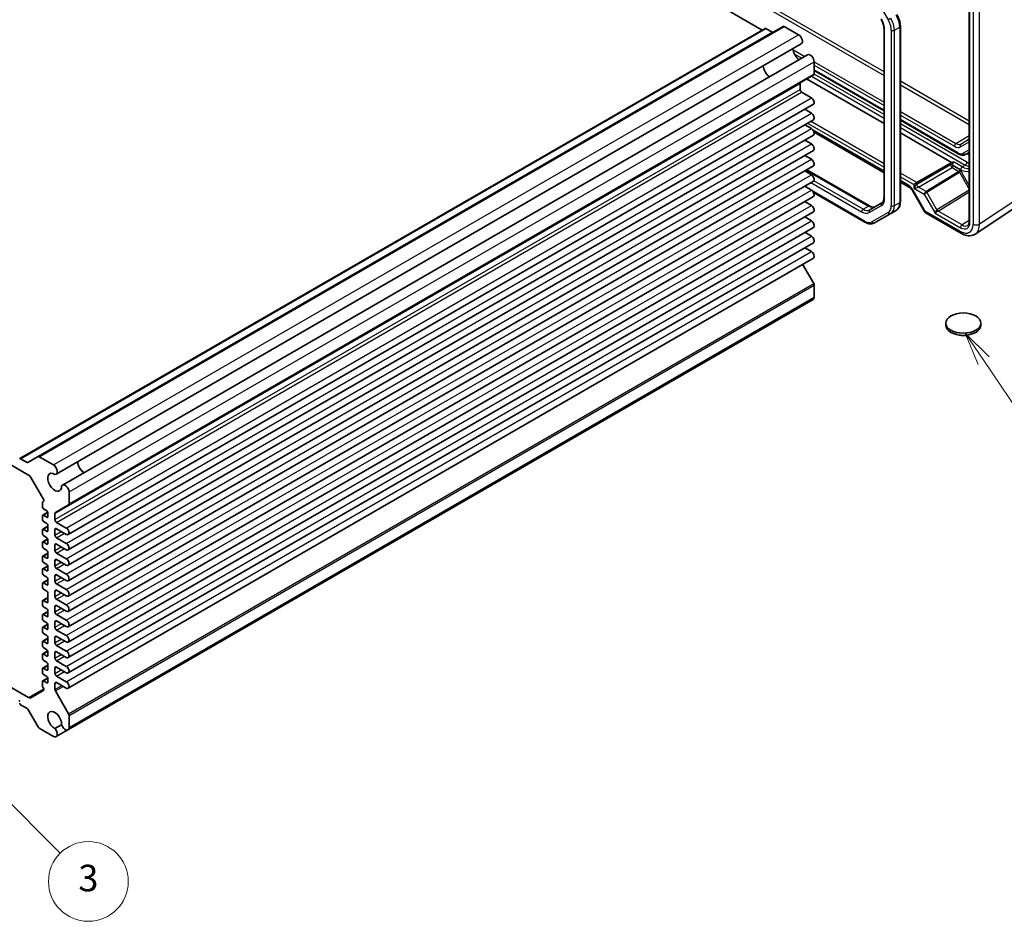
# Model space of a CAD drawing. Units: millimetres. Extents: x 43 to 4961, y 24 to 1008.
# Drawn here: x 879 to 1101, y 310 to 514 of the extents above; entities that cross this region are included whole.
import ezdxf

# ---------------------------------------------------------------- set-up
doc = ezdxf.new("R2010")
doc.units = ezdxf.units.MM
doc.header["$LTSCALE"] = 3
for name, color, linetype, lineweight in [('Symbol (TK)', 100, 'Continuous', 18), ('Visible (ISO)', 7, 'Continuous', 35), ('Visible Narrow (ISO)', 7, 'Continuous', 25)]:
    doc.layers.add(name, color=color, linetype=linetype, lineweight=lineweight)
doc.styles.add('Note Text (TK2)', font='MS PGothic.ttf')

# ---------------------------------------------------------------- blocks, each defined once
blk = doc.blocks.new('バルーン4')
at = {"layer": 'Symbol (TK)', "color": 100}
for p, q in [((365.376, 145.632), (363.976, 147.703)), ((365.791, 145.912), (363.976, 147.703)), ((363.976, 147.703), (364.962, 145.352)), ((365.376, 145.632), (369.666, 139.291))]:
    blk.add_line(p, q, dxfattribs=at)
at = {"layer": 'Symbol (TK)'}
blk.add_circle((371.34, 136.815), 3, dxfattribs=at)
at = {"layer": 'Symbol (TK)', "color": 7, "insert": (371.34, 136.809), "char_height": 2, "attachment_point": 5, "style": 'Note Text (TK2)'}
blk.add_mtext('5', dxfattribs=at)
blk = doc.blocks.new('バルーン5')
at = {"layer": 'Symbol (TK)', "color": 100}
for p, q in [((289.685, 114.82), (287.919, 116.59)), ((290.039, 115.173), (287.919, 116.59)), ((287.919, 116.59), (289.331, 114.467)), ((289.685, 114.82), (295.912, 108.578))]:
    blk.add_line(p, q, dxfattribs=at)
at = {"layer": 'Symbol (TK)'}
blk.add_circle((298.023, 106.462), 3, dxfattribs=at)
at = {"layer": 'Symbol (TK)', "color": 7, "insert": (298.023, 106.456), "char_height": 2, "attachment_point": 5, "style": 'Note Text (TK2)'}
blk.add_mtext('3', dxfattribs=at)

msp = doc.modelspace()

# ---------------------------------------------------------------- linework, layer by layer
for p, q in [((1089.8587, 485.8656), (1092.8492, 487.7127)), ((1090.9917, 485.7534), (1092.8492, 486.9344)), ((1092.8492, 486.8258), (1090.9917, 485.7534)), ((1090.9004, 485.1236), (1092.8492, 486.2488))]:
    msp.add_line(p, q)
for centre, major_axis, ratio, start_param, end_param in [((1089.8711, 485.4647), (-0.25, -0.433), 0.57735027, 3.9618974, 5.49778714), ((1089.5175, 487.5188), (1.3829, -2.3952), 0.57735027, 5.49778714, 6.28318531), ((1089.8587, 487.7158), (1.133, -1.9624), 0.57735027, 5.49778714, 6.28318531), ((1091.2539, 485.3278), (-0.25, 0.433), 0.81649658, 0.03490659, 1.57079633)]:
    msp.add_ellipse(centre, major_axis=major_axis, ratio=ratio, start_param=start_param, end_param=end_param)
at = {"layer": 'Visible (ISO)'}
for p, q in [((927.7869, 579.8326), (1046.1395, 511.5017)), ((1092.8492, 526.4505), (1092.8492, 468.331)), ((878.6344, 414.7926), (1046.7844, 511.8741)), ((882.7114, 415.2487), (1050.8614, 512.3302)), ((1046.9344, 511.8592), (1048.4022, 511.0118)), ((1051.1114, 512.3054), (1054.3395, 510.4416)), ((1073.6227, 511.7832), (1073.6227, 473.6824)), ((1077.3097, 512.3639), (1077.3097, 472.775)), ((886.8073, 411.2813), (1054.9573, 508.3628)), ((888.2178, 408.8383), (1056.3678, 505.9197)), ((1057.8592, 504.3453), (1057.8592, 501.6384)), ((1057.8592, 502.3616), (1073.6227, 493.2606)), ((889.6057, 404.3281), (1057.7557, 501.4095)), ((1056.1622, 500.4895), (1073.6227, 490.4087)), ((1054.6773, 499.4631), (1054.6773, 498.1013)), ((1055.0308, 497.4889), (1057.2405, 496.2131)), ((889.528, 397.6595), (1057.678, 494.7409)), ((1055.729, 493.6156), (1057.2405, 492.743)), ((889.528, 394.1893), (1057.678, 491.2708)), ((1077.3097, 491.1319), (1090.3708, 483.5911)), ((1055.729, 490.1455), (1057.2405, 489.2729)), ((889.528, 390.7192), (1057.678, 487.8007)), ((1055.729, 486.6754), (1057.2405, 485.8028)), ((1057.8331, 488.4216), (1073.6227, 479.3055)), ((1077.3097, 488.28), (1088.8755, 481.6025)), ((757.4196, 482.1942), (880.5775, 411.0889)), ((889.528, 387.2491), (1057.678, 484.3306)), ((1055.729, 483.2053), (1057.2405, 482.3327)), ((1092.1208, 483.4672), (1092.8492, 483.8878)), ((889.528, 383.779), (1057.678, 480.8605)), ((1056.176, 479.9933), (1070.3647, 471.8014)), ((1081.0176, 477.0768), (1088.7789, 481.5578)), ((1055.729, 479.7352), (1057.2405, 478.8625)), ((889.528, 380.3089), (1057.678, 477.3903)), ((1055.729, 476.2651), (1057.2405, 475.3924)), ((1077.3097, 477.1768), (1079.399, 475.9706)), ((1081.0176, 477.0768), (1080.3167, 476.6722)), ((889.528, 376.8388), (1057.678, 473.9202)), ((1057.7257, 474.8411), (1069.307, 468.1547)), ((1080.0347, 475.279), (1082.7522, 470.5721)), ((1055.729, 472.795), (1057.2405, 471.9223)), ((1073.1478, 472.5132), (1070.4126, 470.934)), ((1094.219, 465.4734), (1103.3634, 471.5171)), ((889.528, 373.3687), (1057.678, 470.4501)), ((1055.729, 469.3249), (1057.2405, 468.4522)), ((1071.507, 467.9863), (1075.1535, 470.0916)), ((1075.1535, 470.0916), (1076.3555, 470.7856)), ((1083.1182, 470.2061), (1091.1002, 465.5977)), ((889.528, 369.8986), (1057.678, 466.98)), ((1055.729, 465.8548), (1057.2405, 464.9821)), ((889.528, 366.4285), (1057.678, 463.5099)), ((1055.729, 462.3847), (1057.2405, 461.512)), ((889.528, 362.9583), (1057.678, 460.0398)), ((1055.2473, 458.6364), (1057.7557, 454.2919)), ((1057.8592, 453.9434), (1057.8592, 451.2365)), ((889.4534, 353.5895), (1057.6033, 450.6709)), ((1087.5675, 444.8861), (1087.5675, 445.376)), ((1095.4675, 444.8861), (1095.4675, 445.376)), ((878.7844, 414.7778), (880.2522, 413.9304)), ((880.4022, 413.9155), (882.7114, 415.2487)), ((882.9614, 415.2239), (886.1895, 413.3602)), ((881.0775, 410.5611), (883.9908, 405.5152)), ((889.7092, 407.2638), (889.7092, 404.557)), ((883.6988, 404.8988), (883.6988, 403.8163)), ((883.9908, 405.1688), (883.761, 405.0361)), ((883.761, 402.0349), (884.9228, 402.7057)), ((883.911, 403.4489), (884.7241, 402.9794)), ((884.9363, 402.612), (884.9363, 401.673)), ((886.5273, 402.3816), (886.5273, 401.0198)), ((889.6057, 404.3281), (886.6308, 402.6105)), ((883.6988, 401.8975), (883.6988, 400.9586)), ((884.7241, 401.5505), (883.911, 402.02)), ((883.911, 400.5911), (884.7241, 400.1217)), ((886.8808, 400.4074), (889.0905, 399.1317)), ((883.6988, 398.7132), (883.6988, 397.7742)), ((883.761, 398.8505), (884.9363, 399.5291)), ((884.7241, 398.3662), (883.911, 398.8357)), ((884.9363, 399.7542), (884.9363, 398.4887)), ((886.5273, 398.7744), (886.5273, 397.5497)), ((889.0905, 397.7028), (886.8808, 398.9786)), ((883.6988, 395.8555), (883.6988, 394.9165)), ((883.761, 395.9928), (884.9228, 396.6636)), ((883.911, 397.4068), (884.7241, 396.9373)), ((884.7241, 395.5085), (883.911, 395.9779)), ((884.9363, 396.5699), (884.9363, 395.6309)), ((886.8808, 396.9373), (889.0905, 395.6615)), ((883.761, 392.8085), (884.9363, 393.487)), ((883.911, 394.5491), (884.7241, 394.0796)), ((884.9363, 393.7122), (884.9363, 392.4466)), ((886.5273, 395.3043), (886.5273, 394.0796)), ((889.0905, 394.2327), (886.8808, 395.5085)), ((886.8808, 393.4672), (889.0905, 392.1914)), ((883.6988, 392.6711), (883.6988, 391.7322)), ((884.7241, 392.3241), (883.911, 392.7936)), ((883.911, 391.3647), (884.7241, 390.8952)), ((886.5273, 391.8342), (886.5273, 390.6095)), ((889.0905, 390.7626), (886.8808, 392.0383)), ((883.6988, 389.8134), (883.6988, 388.8744)), ((883.761, 389.9507), (884.9228, 390.6215)), ((884.7241, 389.4664), (883.911, 389.9359)), ((884.9363, 390.5278), (884.9363, 389.5889)), ((886.8808, 389.9971), (889.0905, 388.7213)), ((883.6988, 386.6291), (883.6988, 385.6901)), ((883.761, 386.7664), (884.9363, 387.445)), ((883.911, 388.507), (884.7241, 388.0375)), ((884.7241, 386.282), (883.911, 386.7515)), ((884.9363, 387.6701), (884.9363, 386.4045)), ((886.5273, 388.3641), (886.5273, 387.1394)), ((889.0905, 387.2925), (886.8808, 388.5682)), ((883.911, 385.3227), (884.7241, 384.8532)), ((884.9363, 384.4858), (884.9363, 382.4445)), ((886.5273, 384.894), (886.5273, 383.6693)), ((886.8808, 386.527), (889.0905, 385.2512)), ((889.0905, 383.8223), (886.8808, 385.0981)), ((883.6988, 382.669), (883.6988, 381.7301)), ((883.761, 382.8064), (884.9363, 383.4849)), ((884.7241, 382.322), (883.911, 382.7915)), ((886.8808, 383.0569), (889.0905, 381.7811)), ((883.761, 379.622), (884.9363, 380.3006)), ((883.911, 381.3627), (884.7241, 380.8932)), ((884.9363, 380.5257), (884.9363, 379.2602)), ((886.5273, 381.4239), (886.5273, 380.1991)), ((889.0905, 380.3522), (886.8808, 381.628)), ((883.6988, 379.4847), (883.6988, 378.5457)), ((884.7241, 379.1377), (883.911, 379.6072)), ((883.911, 378.1783), (884.7241, 377.7088)), ((886.5273, 377.9538), (886.5273, 376.729)), ((886.8808, 379.5868), (889.0905, 378.311)), ((889.0905, 376.8821), (886.8808, 378.1579)), ((883.6988, 376.627), (883.6988, 375.688)), ((883.761, 376.7643), (884.9228, 377.4351)), ((884.7241, 376.28), (883.911, 376.7494)), ((884.9363, 377.3414), (884.9363, 376.4024)), ((886.8808, 376.1167), (889.0905, 374.8409)), ((883.6988, 373.4426), (883.6988, 372.5037)), ((883.761, 373.58), (884.9363, 374.2585)), ((883.911, 375.3206), (884.7241, 374.8511)), ((884.7241, 373.0956), (883.911, 373.5651)), ((884.9363, 374.4837), (884.9363, 373.2181)), ((886.5273, 374.4837), (886.5273, 373.2589)), ((889.0905, 373.412), (886.8808, 374.6878)), ((883.761, 370.7222), (884.9228, 371.393)), ((883.911, 372.1362), (884.7241, 371.6668)), ((884.9363, 371.2993), (884.9363, 370.3604)), ((886.8808, 372.6466), (889.0905, 371.3708)), ((889.0905, 369.9419), (886.8808, 371.2177)), ((880.5775, 360.8744), (865.8141, 369.3981)), ((883.6988, 370.5849), (883.6988, 369.6459)), ((884.7241, 370.2379), (883.911, 370.7074)), ((883.911, 369.2785), (884.7241, 368.809)), ((886.5273, 371.0136), (886.5273, 369.7888)), ((886.8808, 369.1764), (889.0905, 367.9007)), ((883.6988, 367.4006), (883.6988, 366.4616)), ((883.761, 367.5379), (884.9363, 368.2165)), ((884.7241, 367.0535), (883.911, 367.523)), ((884.9363, 368.4416), (884.9363, 367.176)), ((886.5273, 367.5434), (886.5273, 366.3187)), ((889.0905, 366.4718), (886.8808, 367.7476)), ((883.6988, 364.5428), (883.6988, 363.4604)), ((883.761, 364.6802), (884.9228, 365.3509)), ((883.911, 366.0942), (884.7241, 365.6247)), ((884.7241, 364.1958), (883.911, 364.6653)), ((884.9363, 365.2573), (884.9363, 364.3183)), ((886.8808, 365.7063), (889.0905, 364.4306)), ((883.9908, 362.5068), (881.0775, 360.8249)), ((883.761, 363.2513), (883.9908, 362.8532)), ((886.5273, 364.0733), (886.5273, 362.7115)), ((886.6308, 362.363), (889.6057, 357.2104)), ((889.0905, 363.0017), (886.8808, 364.2775)), ((880.2522, 358.4086), (878.7844, 359.256)), ((882.7114, 354.2506), (880.4022, 358.2502)), ((889.7092, 356.862), (889.7092, 354.1551)), ((886.1895, 352.123), (882.9614, 353.9867)), ((888.0313, 354.7298), (886.5308, 353.8634)), ((886.8073, 352.0618), (889.4534, 353.5895))]:
    msp.add_line(p, q, dxfattribs=at)
msp.add_arc((1083.6182, 471.0721), 1, 210, 240, dxfattribs=at)
for centre, major_axis, start_param, end_param in [((1046.9344, 511.6143), (-0.15, 0.2598), 5.49778714, 6.28318531), ((1051.1114, 511.8971), (-0.25, 0.433), 5.49778714, 6.28318531), ((1048.4022, 511.2568), (0.15, -0.2598), 5.49778714, 6.28318531), ((1054.3395, 509.4328), (0.6178, -1.07), 0, 2.35619449), ((1054.6065, 506.5316), (1.1148, -1.9308), 4.02741972, 5.39735824), ((1056.9856, 504.8497), (-0.6178, 1.07), 3.92699082, 6.28318531), ((1047.889, 502.6532), (-1.075, 1.862), 0.85523322, 2.28635944), ((1057.5057, 501.8425), (0.25, -0.433), 0, 0.78539816), ((1055.0308, 499.259), (-0.25, 0.433), 0, 0.78539816), ((1055.0308, 497.8971), (0.25, -0.433), 3.92699082, 5.49778714), ((1057.2405, 495.4987), (0.4375, -0.7578), 0, 2.35619449), ((1057.2405, 492.0286), (0.4375, -0.7578), 0, 2.35619449), ((1057.2405, 488.5584), (0.4375, -0.7578), 0, 2.35619449), ((1057.2405, 485.0883), (0.4375, -0.7578), 0, 2.35619449), ((1057.2405, 481.6182), (0.4375, -0.7578), 0, 2.35619449), ((1057.2405, 478.1481), (0.4375, -0.7578), 0, 2.35619449), ((1057.2405, 474.678), (0.4375, -0.7578), 0, 2.35619449), ((1057.2405, 471.2079), (0.4375, -0.7578), 0, 2.35619449), ((1057.2405, 467.7378), (0.4375, -0.7578), 0, 2.35619449), ((1057.2405, 464.2677), (0.4375, -0.7578), 0, 2.35619449), ((1057.2405, 460.7976), (0.4375, -0.7578), 0, 2.35619449), ((1057.5057, 454.1475), (0.25, -0.433), 0.78539816, 1.57079633), ((1056.9856, 451.7409), (0.6178, -1.07), 0, 0.78539816), ((1091.5175, 444.8861), (-3.95, 0), 0, 3.14159265), ((878.7844, 414.5328), (-0.15, 0.2598), 5.49778714, 7.06858347), ((880.2522, 414.1753), (0.15, -0.2598), 5.49778714, 6.28318531), ((882.9614, 414.8157), (-0.25, 0.433), 5.49778714, 6.28318531), ((886.1895, 412.3514), (0.6178, -1.07), 5.89907891, 8.6393798), ((893.1741, 413.3285), (1.1148, -1.9308), 4.02741972, 5.39735824), ((893.1741, 413.3285), (1.075, -1.862), 3.99682587, 5.42795209), ((880.5775, 410.2724), (0.5, -0.866), 1.57079633, 2.35619449), ((886.4566, 409.4501), (1.1148, -1.9308), 2.30909551, 7.11568245), ((888.8356, 407.7683), (-0.6178, 1.07), 3.92699082, 6.6672917), ((883.911, 404.7763), (-0.15, 0.2598), 0, 0.78539816), ((883.8408, 405.4286), (0.15, -0.2598), 0, 1.57079633), ((889.3557, 404.7611), (0.25, -0.433), 0, 0.78539816), ((883.911, 403.6938), (0.15, -0.2598), 3.92699082, 5.49778714), ((884.7241, 402.7344), (0.15, -0.2598), 0.78539816, 2.35619449), ((886.8808, 402.1775), (-0.25, 0.433), 0, 0.78539816), ((883.911, 401.7751), (-0.15, 0.2598), 5.49778714, 7.06858347), ((883.911, 400.8361), (0.15, -0.2598), 3.92699082, 5.49778714), ((884.7241, 401.7955), (0.15, -0.2598), 5.49778714, 7.06858347), ((884.7241, 399.8767), (0.15, -0.2598), 0.78539816, 2.35619449), ((886.8808, 400.8157), (0.25, -0.433), 3.92699082, 5.49778714), ((883.911, 398.5907), (-0.15, 0.2598), 5.49778714, 7.06858347), ((883.911, 397.6518), (0.15, -0.2598), 3.92699082, 5.49778714), ((884.7241, 398.6111), (0.15, -0.2598), 5.49778714, 7.06858347), ((886.8808, 398.5703), (-0.25, 0.433), 5.49778714, 7.06858347), ((889.0905, 398.4172), (0.4375, -0.7578), 5.49778714, 8.6393798), ((883.911, 395.733), (-0.15, 0.2598), 5.49778714, 7.06858347), ((884.7241, 396.6924), (0.15, -0.2598), 0.78539816, 2.35619449), ((884.7241, 395.7534), (0.15, -0.2598), 5.49778714, 7.06858347), ((886.8808, 397.3456), (0.25, -0.433), 3.92699082, 5.49778714), ((886.8808, 395.1002), (-0.25, 0.433), 5.49778714, 7.06858347), ((889.0905, 394.9471), (0.4375, -0.7578), 5.49778714, 8.6393798), ((883.911, 394.794), (0.15, -0.2598), 3.92699082, 5.49778714), ((884.7241, 393.8346), (0.15, -0.2598), 0.78539816, 2.35619449), ((886.8808, 393.8755), (0.25, -0.433), 3.92699082, 5.49778714), ((883.911, 392.5487), (-0.15, 0.2598), 5.49778714, 7.06858347), ((883.911, 391.6097), (0.15, -0.2598), 3.92699082, 5.49778714), ((884.7241, 392.5691), (0.15, -0.2598), 5.49778714, 7.06858347), ((886.8808, 391.6301), (-0.25, 0.433), 5.49778714, 7.06858347), ((889.0905, 391.477), (0.4375, -0.7578), 5.49778714, 8.6393798), ((883.911, 389.6909), (-0.15, 0.2598), 5.49778714, 7.06858347), ((883.911, 388.7519), (0.15, -0.2598), 3.92699082, 5.49778714), ((884.7241, 390.6503), (0.15, -0.2598), 0.78539816, 2.35619449), ((884.7241, 389.7113), (0.15, -0.2598), 5.49778714, 7.06858347), ((886.8808, 390.4054), (0.25, -0.433), 3.92699082, 5.49778714), ((883.911, 386.5066), (-0.15, 0.2598), 5.49778714, 7.06858347), ((884.7241, 387.7926), (0.15, -0.2598), 0.78539816, 2.35619449), ((886.8808, 388.16), (-0.25, 0.433), 5.49778714, 7.06858347), ((886.8808, 386.9352), (0.25, -0.433), 3.92699082, 5.49778714), ((889.0905, 388.0069), (0.4375, -0.7578), 5.49778714, 8.6393798), ((883.911, 385.5676), (0.15, -0.2598), 3.92699082, 5.49778714), ((884.7241, 386.527), (0.15, -0.2598), 5.49778714, 7.06858347), ((884.7241, 384.6082), (0.15, -0.2598), 0.78539816, 2.35619449), ((886.8808, 384.6899), (-0.25, 0.433), 5.49778714, 7.06858347), ((889.0905, 384.5368), (0.4375, -0.7578), 5.49778714, 8.6393798), ((883.911, 382.5466), (-0.15, 0.2598), 5.49778714, 7.06858347), ((884.7241, 382.567), (0.15, -0.2598), 5.49778714, 7.06858347), ((886.8808, 383.4651), (0.25, -0.433), 3.92699082, 5.49778714), ((883.911, 381.6076), (0.15, -0.2598), 3.92699082, 5.49778714), ((884.7241, 380.6482), (0.15, -0.2598), 0.78539816, 2.35619449), ((886.8808, 381.2198), (-0.25, 0.433), 5.49778714, 7.06858347), ((886.8808, 379.995), (0.25, -0.433), 3.92699082, 5.49778714), ((889.0905, 381.0667), (0.4375, -0.7578), 5.49778714, 8.6393798), ((883.911, 379.3622), (-0.15, 0.2598), 5.49778714, 7.06858347), ((883.911, 378.4233), (0.15, -0.2598), 3.92699082, 5.49778714), ((884.7241, 379.3826), (0.15, -0.2598), 5.49778714, 7.06858347), ((886.8808, 377.7497), (-0.25, 0.433), 5.49778714, 7.06858347), ((889.0905, 377.5966), (0.4375, -0.7578), 5.49778714, 8.6393798), ((883.911, 376.5045), (-0.15, 0.2598), 5.49778714, 7.06858347), ((883.911, 375.5655), (0.15, -0.2598), 3.92699082, 5.49778714), ((884.7241, 377.4639), (0.15, -0.2598), 0.78539816, 2.35619449), ((884.7241, 376.5249), (0.15, -0.2598), 5.49778714, 7.06858347), ((886.8808, 376.5249), (0.25, -0.433), 3.92699082, 5.49778714), ((883.911, 373.3202), (-0.15, 0.2598), 5.49778714, 7.06858347), ((884.7241, 374.6061), (0.15, -0.2598), 0.78539816, 2.35619449), ((886.8808, 374.2795), (-0.25, 0.433), 5.49778714, 7.06858347), ((889.0905, 374.1265), (0.4375, -0.7578), 5.49778714, 8.6393798), ((883.911, 372.3812), (0.15, -0.2598), 3.92699082, 5.49778714), ((884.7241, 373.3406), (0.15, -0.2598), 5.49778714, 7.06858347), ((884.7241, 371.4218), (0.15, -0.2598), 0.78539816, 2.35619449), ((886.8808, 373.0548), (0.25, -0.433), 3.92699082, 5.49778714), ((886.8808, 370.8094), (-0.25, 0.433), 5.49778714, 7.06858347), ((889.0905, 370.6563), (0.4375, -0.7578), 5.49778714, 8.6393798), ((883.911, 370.4624), (-0.15, 0.2598), 5.49778714, 7.06858347), ((883.911, 369.5235), (0.15, -0.2598), 3.92699082, 5.49778714), ((884.7241, 370.4828), (0.15, -0.2598), 5.49778714, 7.06858347), ((886.8808, 369.5847), (0.25, -0.433), 3.92699082, 5.49778714), ((883.911, 367.2781), (-0.15, 0.2598), 5.49778714, 7.06858347), ((884.7241, 368.5641), (0.15, -0.2598), 0.78539816, 2.35619449), ((884.7241, 367.2985), (0.15, -0.2598), 5.49778714, 7.06858347), ((886.8808, 367.3393), (-0.25, 0.433), 5.49778714, 7.06858347), ((889.0905, 367.1862), (0.4375, -0.7578), 5.49778714, 8.6393798), ((883.911, 366.3391), (0.15, -0.2598), 3.92699082, 5.49778714), ((883.911, 364.4203), (-0.15, 0.2598), 5.49778714, 7.06858347), ((884.7241, 365.3797), (0.15, -0.2598), 0.78539816, 2.35619449), ((886.8808, 366.1146), (0.25, -0.433), 3.92699082, 5.49778714), ((889.0905, 363.7161), (0.4375, -0.7578), 5.49778714, 8.6393798), ((883.911, 363.3379), (0.15, -0.2598), 3.92699082, 4.71238898), ((883.8408, 362.7666), (0.15, -0.2598), 0, 1.57079633), ((884.7241, 364.4408), (0.15, -0.2598), 5.49778714, 7.06858347), ((886.8808, 363.8692), (-0.25, 0.433), 5.49778714, 7.06858347), ((886.8808, 362.5074), (0.25, -0.433), 3.92699082, 4.71238898), ((878.3602, 360.0725), (-0.15, 0.2598), 3.92699082, 5.49778714), ((880.5775, 361.6909), (0.5, -0.866), 5.49778714, 6.28318531), ((878.7844, 359.501), (-0.15, 0.2598), 0.78539816, 2.35619449), ((880.2522, 358.1636), (-0.15, 0.2598), 4.71238898, 5.49778714), ((886.4566, 355.7247), (-1.1148, 1.9308), 3.87989183, 8.68647878), ((889.3557, 357.0661), (0.25, -0.433), 0.78539816, 1.57079633), ((882.9614, 354.395), (-0.25, 0.433), 1.57079633, 2.35619449), ((886.1895, 353.1318), (0.6178, -1.07), 5.49778714, 8.23808803), ((888.8356, 354.6595), (0.6178, -1.07), 4.32828258, 7.06858347)]:
    msp.add_ellipse(centre, major_axis=major_axis, ratio=0.57735027, start_param=start_param, end_param=end_param, dxfattribs=at)
msp.add_ellipse((1091.5175, 445.376), major_axis=(3.95, 0), ratio=0.57735027, dxfattribs=at)
for points, knots in [([(1072.9648, 513.9724), (1073.0489, 513.8268), (1073.1263, 513.6774), (1073.2658, 513.3752), (1073.3278, 513.2225), (1073.4347, 512.9184), (1073.4797, 512.767), (1073.5515, 512.4702), (1073.5784, 512.3248), (1073.614, 512.0448), (1073.6227, 511.9101), (1073.6227, 511.7832)], [5.497787144, 5.497787144, 5.497787144, 5.497787144, 5.654866776, 5.654866776, 5.811946409, 5.811946409, 5.969026042, 5.969026042, 6.126105675, 6.126105675, 6.283185307, 6.283185307, 6.283185307, 6.283185307]), ([(1076.5385, 514.9835), (1076.6351, 514.8162), (1076.7241, 514.6446), (1076.885, 514.296), (1076.9568, 514.1191), (1077.0818, 513.7637), (1077.135, 513.5851), (1077.221, 513.2296), (1077.2539, 513.0528), (1077.2983, 512.7039), (1077.3097, 512.532), (1077.3097, 512.3639)], [5.497787144, 5.497787144, 5.497787144, 5.497787144, 5.654866776, 5.654866776, 5.811946409, 5.811946409, 5.969026042, 5.969026042, 6.126105675, 6.126105675, 6.283185307, 6.283185307, 6.283185307, 6.283185307]), ([(1090.3708, 483.5911), (1090.483, 483.5263), (1090.5975, 483.4703), (1090.8303, 483.3785), (1090.9485, 483.3427), (1091.1875, 483.2944), (1091.3083, 483.2819), (1091.5494, 483.2846), (1091.6697, 483.2998), (1091.9031, 483.3608), (1092.0161, 483.4068), (1092.1208, 483.4672)], [4.71238898, 4.71238898, 4.71238898, 4.71238898, 4.869468613, 4.869468613, 5.026548246, 5.026548246, 5.183627878, 5.183627878, 5.340707511, 5.340707511, 5.497787144, 5.497787144, 5.497787144, 5.497787144]), ([(1089.4378, 481.6861), (1089.4366, 481.686), (1089.4354, 481.6859), (1089.2718, 481.6756), (1089.0988, 481.6645), (1088.9213, 481.6176), (1088.8971, 481.6101), (1088.8755, 481.6025)], [-0.0003553294, -0.0003553294, -0.0003553294, -0.0003553294, 0, 0, 0.0490193501, 0.0490193501, 0.057940257, 0.057940257, 0.057940257, 0.057940257]), ([(1080.0347, 475.279), (1079.9973, 475.3437), (1079.957, 475.4067), (1079.8724, 475.5265), (1079.8281, 475.5834), (1079.7379, 475.6885), (1079.6921, 475.7368), (1079.6017, 475.8228), (1079.5572, 475.8606), (1079.4733, 475.9244), (1079.4338, 475.9505), (1079.399, 475.9706)], [-1.570796327, -1.570796327, -1.570796327, -1.570796327, -1.413594897, -1.413594897, -1.256393466, -1.256393466, -1.099192036, -1.099192036, -0.941990606, -0.941990606, -0.784789176, -0.784789176, -0.784789176, -0.784789176]), ([(1073.6227, 473.6824), (1073.6227, 473.5554), (1073.614, 473.4362), (1073.5814, 473.217), (1073.5574, 473.1172), (1073.4978, 472.9397), (1073.4621, 472.8621), (1073.3833, 472.7289), (1073.3402, 472.6733), (1073.2486, 472.5807), (1073.2002, 472.5434), (1073.1478, 472.5132)], [6.283185307, 6.283185307, 6.283185307, 6.283185307, 6.44026494, 6.44026494, 6.597344573, 6.597344573, 6.754424205, 6.754424205, 6.911503838, 6.911503838, 7.068583471, 7.068583471, 7.068583471, 7.068583471]), ([(1070.3647, 471.8014), (1070.4747, 471.7379), (1070.5823, 471.6858), (1070.7884, 471.6045), (1070.8868, 471.5753), (1071.0703, 471.5382), (1071.1554, 471.5303), (1071.3102, 471.532), (1071.3799, 471.5415), (1071.5059, 471.5745), (1071.5624, 471.5978), (1071.6147, 471.628)], [4.71238898, 4.71238898, 4.71238898, 4.71238898, 4.869468613, 4.869468613, 5.026548246, 5.026548246, 5.183627878, 5.183627878, 5.340707511, 5.340707511, 5.497787144, 5.497787144, 5.497787144, 5.497787144]), ([(1077.3097, 472.775), (1077.3097, 472.607), (1077.2983, 472.4429), (1077.251, 472.1255), (1077.2151, 471.9721), (1077.1169, 471.6797), (1077.0544, 471.5405), (1076.9014, 471.282), (1076.8106, 471.1626), (1076.6018, 470.9513), (1076.4838, 470.8596), (1076.3555, 470.7856)], [6.283185307, 6.283185307, 6.283185307, 6.283185307, 6.44026494, 6.44026494, 6.597344573, 6.597344573, 6.754424205, 6.754424205, 6.911503838, 6.911503838, 7.068583471, 7.068583471, 7.068583471, 7.068583471]), ([(1069.307, 468.1547), (1069.4525, 468.0707), (1069.6004, 467.9985), (1069.8989, 467.8807), (1070.0497, 467.8351), (1070.352, 467.774), (1070.5037, 467.7585), (1070.8042, 467.7618), (1070.953, 467.7807), (1071.2403, 467.8559), (1071.3787, 467.9122), (1071.507, 467.9863)], [4.71238898, 4.71238898, 4.71238898, 4.71238898, 4.869468613, 4.869468613, 5.026548246, 5.026548246, 5.183627878, 5.183627878, 5.340707511, 5.340707511, 5.497787144, 5.497787144, 5.497787144, 5.497787144]), ([(1092.4909, 467.3986), (1092.5287, 467.4219), (1092.5639, 467.4504), (1092.6315, 467.5221), (1092.6639, 467.5654), (1092.7239, 467.6703), (1092.7514, 467.7319), (1092.7977, 467.8739), (1092.8165, 467.9541), (1092.8423, 468.1311), (1092.8492, 468.2278), (1092.8492, 468.331)], [0.017447978, 0.017447978, 0.017447978, 0.017447978, 0.171007557, 0.171007557, 0.324567135, 0.324567135, 0.478126713, 0.478126713, 0.631686292, 0.631686292, 0.78524587, 0.78524587, 0.78524587, 0.78524587]), ([(1094.219, 465.4734), (1094.0348, 465.3517), (1093.8328, 465.2564), (1093.4127, 465.1254), (1093.1951, 465.0896), (1092.7604, 465.0715), (1092.5434, 465.0889), (1092.1166, 465.1676), (1091.9068, 465.2288), (1091.4965, 465.3873), (1091.2958, 465.4847), (1091.1002, 465.5977)], [-0.03486413, -0.03486413, -0.03486413, -0.03486413, 0.129066531, 0.129066531, 0.292997192, 0.292997192, 0.456927853, 0.456927853, 0.620858515, 0.620858515, 0.784789176, 0.784789176, 0.784789176, 0.784789176]), ([(1092.4478, 442.6697), (1092.3868, 442.6571), (1092.3254, 442.6458), (1091.8908, 442.5752), (1091.5018, 442.5606), (1090.9441, 442.6076), (1090.7652, 442.6333), (1090.5895, 442.6694)], [0.389695751, 0.389695751, 0.389695751, 0.389695751, 0.40852794, 0.40852794, 0.522724861, 0.522724861, 0.576746686, 0.576746686, 0.576746686, 0.576746686])]:
    msp.add_open_spline(points, degree=3, knots=knots, dxfattribs=at)
msp.add_open_spline([(1088.8755, 481.6025), (1088.8408, 481.5895), (1088.8082, 481.5747), (1088.7789, 481.5578)], degree=3, dxfattribs=at)
at = {"layer": 'Visible Narrow (ISO)'}
for p, q in [((975.0188, 558.1976), (1073.6227, 501.2686)), ((1073.6227, 502.0706), (975.36, 558.8026)), ((1092.9956, 468.1269), (1092.9956, 526.2464)), ((1093.7198, 525.8496), (1093.7198, 467.6875)), ((1095.1582, 467.702), (1095.1582, 525.8641)), ((1070.9035, 520.1512), (1074.5499, 513.8353)), ((1074.5499, 513.8353), (1075.1535, 514.1838)), ((878.7844, 414.7778), (1046.9344, 511.8592)), ((882.9614, 415.2239), (1051.1114, 512.3054)), ((1073.7691, 473.4783), (1073.7691, 511.5791)), ((1075.2541, 511.4658), (1075.2541, 471.8769)), ((1075.9612, 511.4658), (1077.1633, 512.1598)), ((1075.9612, 471.8769), (1075.9612, 511.4658)), ((1077.1633, 512.1598), (1077.1633, 472.5709)), ((880.2522, 413.9304), (1048.4022, 511.0118)), ((886.1895, 413.3602), (1054.3395, 510.4416)), ((1053.0535, 507.1151), (1055.7459, 505.5607)), ((1053.3604, 506.1359), (1055.0513, 505.1597)), ((889.7092, 407.2638), (1057.8592, 504.3453)), ((1057.8592, 504.3405), (1073.6227, 495.2395)), ((1057.8592, 503.5385), (1073.6227, 494.4375)), ((1073.6227, 493.4297), (1057.8592, 502.5307)), ((889.7092, 404.557), (1057.8592, 501.6384)), ((1057.2228, 501.1019), (1073.6227, 491.6334)), ((1073.6227, 492.4499), (1057.851, 501.5557)), ((886.5273, 402.3816), (1054.6773, 499.4631)), ((886.5273, 401.0198), (1054.6773, 498.1013)), ((1092.8492, 490.9702), (1077.3097, 499.9419)), ((1077.3097, 499.1399), (1092.8492, 490.1682)), ((886.8808, 400.4074), (1055.0308, 497.4889)), ((889.0905, 399.1317), (1057.2405, 496.2131)), ((889.0905, 395.6615), (1057.2405, 492.743)), ((1077.3097, 493.1108), (1089.8587, 485.8656)), ((1077.3097, 492.3088), (1089.5175, 485.2606)), ((1090.2673, 483.82), (1077.3097, 491.301)), ((889.0905, 392.1914), (1057.2405, 489.2729)), ((1056.3546, 490.5067), (1073.6227, 480.537)), ((1073.6227, 481.3463), (1057.0555, 490.9114)), ((1073.6227, 479.6437), (1057.6421, 488.8701)), ((1092.3258, 481.6516), (1077.3097, 490.3212)), ((1077.3097, 489.5047), (1091.9723, 481.0393)), ((889.0905, 388.7213), (1057.2405, 485.8028)), ((1092.8492, 484.4651), (1091.5173, 483.6961)), ((889.0905, 385.2512), (1057.2405, 482.3327)), ((1088.6538, 481.0773), (1081.0176, 476.6685)), ((1081.3711, 476.0562), (1089.0073, 480.465)), ((1088.6538, 481.0815), (1088.6538, 481.0773)), ((1089.0073, 480.465), (1090.4825, 479.6133)), ((1089.0743, 481.0794), (1090.9116, 480.0186)), ((1089.0743, 481.0752), (1089.0743, 481.0794)), ((1090.8666, 479.8771), (1089.2157, 480.8302)), ((1091.2652, 480.631), (1089.4378, 481.6861)), ((1091.2652, 480.631), (1091.9723, 481.0393)), ((889.0905, 381.7811), (1057.2405, 478.8625)), ((1056.0296, 479.9087), (1070.1147, 471.7766)), ((1081.0176, 477.0768), (1077.3097, 479.2176)), ((1077.3097, 478.4083), (1080.3167, 476.6722)), ((1090.4751, 479.6089), (1083.1106, 475.0548)), ((1083.2643, 474.8987), (1090.6288, 479.4527)), ((1090.6288, 479.4527), (1092.8492, 475.6069)), ((1092.8492, 476.4432), (1090.8666, 479.8771)), ((1057.1256, 477.0714), (1068.5591, 470.4702)), ((1068.9126, 471.0826), (1057.7908, 477.5038)), ((1079.1919, 476.4284), (1077.3097, 477.515)), ((1080.3167, 476.6722), (1080.3167, 475.8557)), ((1080.3167, 475.8557), (1082.7022, 474.4784)), ((1081.0176, 476.6685), (1081.0176, 477.0768)), ((1083.1081, 475.0533), (1081.3711, 476.0562)), ((889.0905, 378.311), (1057.2405, 475.3924)), ((1069.2035, 468.3836), (1057.5592, 475.1064)), ((1080.0347, 475.279), (1080.1936, 475.3707)), ((1082.9111, 470.6639), (1080.1936, 475.3707)), ((1082.7022, 474.4784), (1085.1771, 470.1918)), ((1085.5734, 470.8992), (1083.2643, 474.8987)), ((1092.8492, 475.3983), (1085.5734, 470.8992)), ((1085.8296, 470.6389), (1092.8492, 474.9796)), ((1104.3026, 473.7456), (1095.1582, 467.702)), ((889.0905, 374.8409), (1057.2405, 471.9223)), ((1068.9126, 471.0826), (1070.1147, 471.7766)), ((1070.3091, 470.2969), (1073.0443, 471.876)), ((1075.9612, 471.8769), (1077.1633, 472.5709)), ((1074.5499, 470.3205), (1070.9035, 468.2152)), ((1082.9111, 470.6639), (1082.7522, 470.5721)), ((1090.8931, 466.0555), (1082.9111, 470.6639)), ((1085.1771, 470.1918), (1090.8746, 466.9023)), ((1091.222, 467.5111), (1085.8173, 470.6315)), ((889.0905, 371.3708), (1057.2405, 468.4522)), ((1092.8492, 468.5173), (1091.222, 467.5111)), ((889.0905, 367.9007), (1057.2405, 464.9821)), ((889.0905, 364.4306), (1057.2405, 461.512)), ((889.6057, 357.2104), (1057.7557, 454.2919)), ((889.7092, 356.862), (1057.8592, 453.9434)), ((889.7092, 354.1551), (1057.8592, 451.2365)), ((883.911, 402.02), (884.9363, 402.612)), ((884.7241, 401.5505), (884.9363, 401.673)), ((883.911, 398.8357), (884.9363, 399.4276)), ((884.7241, 398.3662), (884.9363, 398.4887)), ((886.5273, 398.7744), (886.8808, 398.9786)), ((886.5273, 397.5497), (887.9415, 398.3662)), ((886.8808, 396.9373), (888.6486, 397.9579)), ((883.911, 395.9779), (884.9363, 396.5699)), ((884.7241, 395.5085), (884.9363, 395.6309)), ((883.911, 392.7936), (884.9363, 393.3856)), ((886.5273, 395.3043), (886.8808, 395.5085)), ((886.5273, 394.0796), (887.9415, 394.8961)), ((886.8808, 393.4672), (888.6486, 394.4878)), ((884.7241, 392.3241), (884.9363, 392.4466)), ((886.5273, 391.8342), (886.8808, 392.0383)), ((886.5273, 390.6095), (887.9415, 391.426)), ((883.911, 389.9359), (884.9363, 390.5278)), ((884.7241, 389.4664), (884.9363, 389.5889)), ((886.8808, 389.9971), (888.6486, 391.0177)), ((883.911, 386.7515), (884.9363, 387.3435)), ((886.5273, 388.3641), (886.8808, 388.5682)), ((886.5273, 387.1394), (887.9415, 387.9559)), ((886.8808, 386.527), (888.6486, 387.5476)), ((884.7241, 386.282), (884.9363, 386.4045)), ((886.5273, 384.894), (886.8808, 385.0981)), ((886.5273, 383.6693), (887.9415, 384.4858)), ((883.911, 382.7915), (884.9363, 383.3835)), ((884.7241, 382.322), (884.9363, 382.4445)), ((886.8808, 383.0569), (888.6486, 384.0775)), ((883.911, 379.6072), (884.9363, 380.1991)), ((886.5273, 381.4239), (886.8808, 381.628)), ((886.5273, 380.1991), (887.9415, 381.0156)), ((886.8808, 379.5868), (888.6486, 380.6074)), ((884.7241, 379.1377), (884.9363, 379.2602)), ((886.5273, 377.9538), (886.8808, 378.1579)), ((883.911, 376.7494), (884.9363, 377.3414)), ((884.7241, 376.28), (884.9363, 376.4024)), ((886.5273, 376.729), (887.9415, 377.5455)), ((886.8808, 376.1167), (888.6486, 377.1373)), ((883.911, 373.5651), (884.9363, 374.1571)), ((886.5273, 374.4837), (886.8808, 374.6878)), ((886.5273, 373.2589), (887.9415, 374.0754)), ((886.8808, 372.6466), (888.6486, 373.6672)), ((883.911, 370.7074), (884.9363, 371.2993)), ((884.7241, 373.0956), (884.9363, 373.2181)), ((886.5273, 371.0136), (886.8808, 371.2177)), ((884.7241, 370.2379), (884.9363, 370.3604)), ((886.5273, 369.7888), (887.9415, 370.6053)), ((886.8808, 369.1764), (888.6486, 370.1971)), ((883.911, 367.523), (884.9363, 368.115)), ((884.7241, 367.0535), (884.9363, 367.176)), ((886.5273, 367.5434), (886.8808, 367.7476)), ((886.5273, 366.3187), (887.9415, 367.1352)), ((886.8808, 365.7063), (888.6486, 366.727)), ((883.911, 364.6653), (884.9363, 365.2573)), ((880.5775, 360.8744), (883.9943, 362.8471)), ((884.7241, 364.1958), (884.9363, 364.3183)), ((886.5273, 364.0733), (886.8808, 364.2775)), ((886.5273, 362.7115), (888.0602, 363.5965)), ((886.6308, 362.363), (888.4137, 363.3924))]:
    msp.add_line(p, q, dxfattribs=at)
for centre, major_axis, ratio, start_param, end_param in [((1071.2943, 513.0079), (-1.75, 3.0311), 0.57735027, 3.92699082, 4.71238898), ((1072.8499, 512.8538), (1.7, -2.9445), 0.57735027, 0.78539816, 1.57079633), ((1073.2035, 513.058), (-1.95, 3.3775), 0.57735027, 3.92699082, 4.71238898), ((1074.4055, 513.752), (1.95, -3.3775), 0.57735027, 0.78539816, 1.57079633), ((1074.1227, 511.7832), (-0.5, 0), 0.57735027, 0, 0.78539816), ((1075.6076, 511.6699), (-0.5, 0), 0.57735027, 0.78539816, 2.35619449), ((1076.8097, 512.3639), (0.5, 0), 0.57735027, 5.49778714, 6.28318531), ((1090.2673, 485.8612), (1.25, -2.1651), 0.57735027, 5.49778714, 6.28318531), ((1090.6208, 484.0241), (-0.25, -0.433), 0.57735027, 5.49778714, 6.28318531), ((1091.8708, 483.9003), (0.25, -0.433), 0.81649658, 4.71238898, 6.28318531), ((1091.6815, 486.6777), (1.75, -3.0311), 0.57735027, 5.74208578, 5.9891357), ((1093.0779, 483.4425), (-0.25, 0.433), 0.81649658, 6.22430981, 6.28318531), ((1089.2294, 481.4024), (-0.4106, -0.6866), 0.58733688, 4.83506826, 5.50682378), ((1088.8622, 480.9569), (-0.3, 0), 0.57735027, 3.92699082, 5.48033385), ((1088.8622, 480.9527), (-0.3, 0), 0.57735027, 3.92699082, 5.48033385), ((1089.0036, 480.8711), (0.25, -0.433), 0.56522558, 3.92714311, 5.49763485), ((1089.0036, 480.7078), (0.15, 0.2598), 0.57735027, 3.94444411, 5.49778714), ((1089.4378, 481.2778), (0.2607, 0.4267), 0.59323652, 0.80016031, 2.37095664), ((1089.2158, 480.9935), (-0.1, 0.1732), 0.57752615, 0.78555046, 2.3560422), ((1091.2652, 480.2228), (-0.25, -0.433), 0.57735027, 3.92699082, 5.49778714), ((1090.9116, 483.6929), (2.25, -3.8971), 0.57735027, 5.49778714, 6.15246977), ((1091.2652, 483.897), (2, -3.4641), 0.57735027, 5.49778714, 6.09219824), ((1091.9723, 481.4475), (-0.25, -0.433), 0.57735027, 0.78539816, 2.35619449), ((1091.9723, 484.3053), (2, -3.4641), 0.57735027, 5.49778714, 5.81300222), ((1092.3258, 484.5094), (-1.75, 3.0311), 0.57735027, 2.35619449, 2.56925534), ((1091.0751, 479.2625), (-0.7232, 0.194), 0.53338604, 5.80064086, 5.81809415), ((1090.4788, 479.3661), (0.1578, -0.2552), 0.57717444, 1.55334835, 2.33889881), ((1090.6545, 479.7546), (-0.2751, -0.1873), 0.08049524, 0.84164172, 2.39498476), ((1090.4862, 479.3705), (0.1523, -0.2585), 0.5629978, 1.56587177, 2.35114376), ((1091.0788, 479.0197), (-0.4682, 0.4173), 0.38013134, 6.16539764, 6.18285093), ((1090.6545, 479.7546), (0.142, 0.3178), 0.50234469, 3.76533558, 5.31867861), ((1079.899, 476.8366), (-0.5, -0.866), 0.57735027, 5.49778714, 6.28318531), ((1079.1936, 474.7934), (-1.0012, 1.7342), 0.5766475, 4.71238898, 5.49839613), ((1080.6703, 476.0598), (-0.4785, -0.6362), 0.22773508, 3.65044281, 5.20378584), ((1080.6703, 476.0598), (0.7903, 0.0963), 0.22773508, 4.22099212, 5.77433515), ((1081.3649, 476.4608), (0.25, -0.433), 0.55702521, 3.92714311, 5.49763485), ((1071.2943, 474.9071), (1.75, -3.0311), 0.57735027, 0, 0.78539816), ((1074.1227, 473.6824), (-0.5, 0), 0.57735027, 0, 0.78539816), ((1083.0557, 474.6825), (-0.3032, -0.4013), 0.47603967, 4.00346141, 5.55680444), ((1083.0557, 474.6825), (0.4086, 0.2922), 0.13403246, 0.95971253, 2.51305557), ((1082.9106, 475.1703), (-0.2411, 0.0647), 0.53338604, 2.6590482, 2.67650149), ((1083.1118, 474.8106), (0.1523, -0.2585), 0.5629978, 1.56587177, 2.35114376), ((1083.1143, 474.8121), (0.1578, -0.2552), 0.57717444, 1.55334835, 2.33889881), ((1082.9143, 474.9275), (0.4937, 0.1418), 0.31483291, 5.38862364, 5.40607694), ((1068.9126, 470.6744), (-0.25, -0.433), 0.57735027, 3.92699082, 5.49778714), ((1068.9126, 473.5321), (1.5, -2.5981), 0.57735027, 5.49778714, 6.28318531), ((1070.1147, 471.3684), (0.25, 0.433), 0.57735027, 0, 0.78539816), ((1070.1147, 474.2261), (1.5, -2.5981), 0.57735027, 5.49778714, 6.28318531), ((1073.3978, 472.0802), (-0.25, 0.433), 0.81649658, 0, 1.57079633), ((1072.8499, 473.2649), (1.7, -2.9445), 0.57735027, 0, 0.78539816), ((1073.2035, 473.4691), (1.95, -3.3775), 0.57735027, 0, 0.78539816), ((1075.6076, 472.081), (-0.5, 0), 0.57735027, 0.78539816, 2.35619449), ((1074.4055, 474.1631), (1.95, -3.3775), 0.57735027, 0, 0.78539816), ((1076.8097, 472.775), (0.5, 0), 0.57735027, 5.49778714, 6.28318531), ((1068.5591, 473.328), (1.75, -3.0311), 0.57735027, 5.49778714, 6.28318531), ((1070.6626, 470.501), (-0.25, 0.433), 0.81649658, 0, 1.57079633), ((1074.9035, 470.5246), (0.25, -0.433), 0.81649658, 4.71238898, 6.28318531), ((1083.6182, 471.0721), (-0.5, -0.866), 0.57735027, 5.49778714, 6.28318531), ((1085.5306, 470.3959), (-0.2367, -0.5297), 0.50234469, 3.76533558, 5.31867861), ((1085.5306, 470.3959), (0.4584, 0.3122), 0.08049524, 0.84164172, 2.39498476), ((1084.8234, 471.6209), (0.7804, -0.6955), 0.38013134, 6.16539764, 6.18285093), ((1085.8111, 471.0361), (0.2538, -0.4308), 0.5629978, 4.70746442, 5.49273642), ((1085.8234, 471.0435), (0.263, -0.4253), 0.57717444, 4.694941, 5.48049146), ((1084.8296, 471.2162), (1.2054, -0.3233), 0.53338604, 5.80064086, 5.81809415), ((1069.557, 468.5877), (-0.25, -0.433), 0.57735027, 5.49778714, 6.28318531), ((1069.2035, 471.1597), (1.7, -2.9445), 0.57735027, 5.49778714, 6.28318531), ((1071.257, 468.4193), (0.25, -0.433), 0.81649658, 4.71238898, 6.28318531), ((1090.874, 469.3526), (1.5005, -2.5989), 0.57717444, 5.49793944, 7.06843118), ((1091.2282, 467.1064), (-0.25, -0.433), 0.57735027, 3.94444411, 5.49778714), ((1090.8896, 469.3254), (2.0024, -3.4683), 0.5766475, 5.49839613, 7.06797448), ((1091.2275, 469.5567), (1.2374, -2.1735), 0.57709011, 5.50142479, 6.30411863), ((1093.3492, 468.331), (-0.5, 0), 0.57735027, 0, 0.78539816), ((1094.4269, 468.0957), (1, 0), 0.57735027, 3.92699082, 5.53269373), ((1091.5967, 469.7337), (2.554, -4.303), 0.57687222, 0.02790488, 0.77782993), ((1091.6002, 466.4637), (-0.5, -0.866), 0.57735027, 5.49778714, 6.28318531)]:
    msp.add_ellipse(centre, major_axis=major_axis, ratio=ratio, start_param=start_param, end_param=end_param, dxfattribs=at)

# ---------------------------------------------------------------- block references
at = {"layer": 'Symbol (TK)', "xscale": 3, "yscale": 3, "zscale": 3}
for name in ['バルーン4', 'バルーン5']:
    msp.add_blockref(name, (0, 0), dxfattribs=at)

doc.saveas('drawing.dxf')
